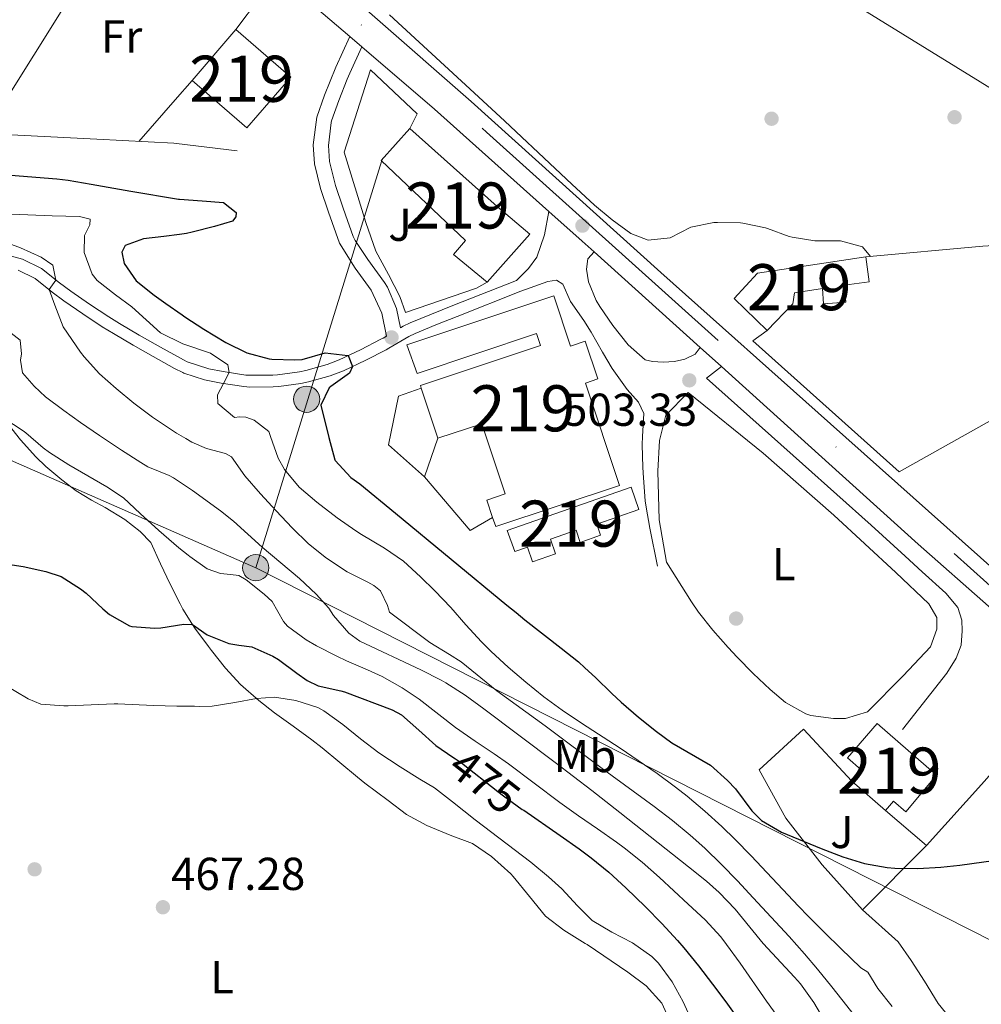
# Model space of a CAD drawing. Units: metres. Extents: x 627787 to 634693, y 4734243 to 4738999.
# Drawn here: x 630989 to 631198, y 4736339 to 4736553 of the extents above; entities that cross this region are included whole.
import ezdxf
from ezdxf.enums import TextEntityAlignment as Align

# ---------------------------------------------------------------- set-up
doc = ezdxf.new("R2010")
doc.units = ezdxf.units.M
doc.header["$MEASUREMENT"] = 0
for name, pattern in [('DGN Style 2', [86.12380000000002, 51.67428000000001, -34.44952000000001]), ('DGN Style 3', [120.57332000000002, 86.12380000000002, -34.44952000000001]), ('DGN Style 4', [137.88420380000002, 68.89904000000001, -34.44952000000001, 0.08612380000000001, -34.44952000000001]), ('DGN Style 5', [60.28666000000001, 25.83714000000001, -34.44952000000001])]:
    doc.linetypes.add(name, pattern=pattern)
for name, color, linetype, lineweight in [('Nivel 15', 7, 'Continuous', 0), ('Nivel 16', 7, 'Continuous', 0), ('Nivel 17', 7, 'Continuous', 0), ('Nivel 20', 7, 'Continuous', 0), ('Nivel 21', 7, 'Continuous', 0), ('Nivel 22', 7, 'Continuous', 0), ('Nivel 23', 7, 'Continuous', 0), ('Nivel 26', 7, 'Continuous', 0), ('Nivel 32', 7, 'Continuous', 0), ('Nivel 33', 7, 'Continuous', 0), ('Nivel 34', 7, 'Continuous', 0), ('Nivel 36', 7, 'Continuous', 0), ('Nivel 37', 7, 'Continuous', 0), ('Nivel 4', 7, 'Continuous', 0), ('Nivel 41', 7, 'Continuous', 0), ('Nivel 48', 7, 'Continuous', 0), ('Nivel 5', 7, 'Continuous', 0), ('Nivel 52', 7, 'Continuous', 0), ('Nivel 54', 7, 'Continuous', 0), ('Nivel 7', 7, 'Continuous', 0)]:
    doc.layers.add(name, color=color, linetype=linetype, lineweight=lineweight)
doc.styles.add('Style-Arial', font='txt')
doc.styles.add('Style-Arial Narrow', font='txt')
doc.styles.add('Style-Helvetica-Narrow-Oblique', font='txt')

# ---------------------------------------------------------------- blocks, each defined once
blk = doc.blocks.new('5PATER')
at = {"layer": 'Nivel 7', "linetype": 'Continuous', "lineweight": 0}
h = blk.add_hatch(color=51, dxfattribs=at)
edge = h.paths.add_edge_path()
edge.add_ellipse((-0.002983227372169495, 0.002066019922494888), major_axis=(-1.095731442372465, -1.110710699892244), ratio=0.9994222409660318, start_angle=0, end_angle=360)
blk = doc.blocks.new('5PERFI')
at = {"layer": 'Nivel 17', "linetype": 'Continuous', "lineweight": 0}
h = blk.add_hatch(color=7, dxfattribs=at)
edge = h.paths.add_edge_path()
edge.add_arc((0.004207264631986618, 0.003171002492308617), 1.559999999766158, 315.0000000018422, 675.0000000018422)
blk = doc.blocks.new('5PELE_1')
at = {"layer": 'Nivel 32', "linetype": 'Continuous', "lineweight": 0}
h = blk.add_hatch(color=9, dxfattribs=at)
edge = h.paths.add_edge_path()
edge.add_arc((-0.001596465706825256, 0.003365669399499893), 2.85, 0, 360)
at = {"layer": 'Nivel 32', "color": 252, "linetype": 'Continuous', "lineweight": 0}
blk.add_circle((-0.001596465706825256, 0.003365669399499893), 2.85, dxfattribs=at)

msp = doc.modelspace()

# ---------------------------------------------------------------- linework, layer by layer
at = {"layer": 'Nivel 15', "color": 51, "linetype": 'Continuous', "lineweight": 13, "elevation": 509.61, "flags": 128}
msp.add_lwpolyline([(631035.8399999999, 4736550.92), (631047.75, 4736540.619999999), (631038.2300000004, 4736529.609999999), (631026.3200000003, 4736539.91), (631035.8399999999, 4736550.92)], dxfattribs=at)
at = {"layer": 'Nivel 15', "color": 51, "linetype": 'Continuous', "lineweight": 13, "extrusion": (0.008812003680922033, -0.0264360110427661, 0.9996116675545931), "elevation": -119146.6870768536, "flags": 128}
msp.add_lwpolyline([(2096495.625133373, 4292184.322495388), (2096495.625133369, 4292195.806022719)], dxfattribs=at)
at = {"layer": 'Nivel 15', "color": 51, "linetype": 'Continuous', "lineweight": 13, "extrusion": (0.01315183337247323, -0.01158011702164195, 0.9998464532960587), "elevation": -46042.61606833349, "flags": 128}
msp.add_lwpolyline([(631115.5714284293, 4736165.779573197), (631108.2898221947, 4736172.190003028)], dxfattribs=at)
at = {"layer": 'Nivel 15', "color": 51, "linetype": 'Continuous', "lineweight": 13}
for points in [[(631090.3900000006, 4736496.09, 513.36), (631083.0500000007, 4736502.08, 513.36), (631085.6900000013, 4736505.15, 512.04), (631067.3599999994, 4736522.540000001, 506.26), (631073.5599999987, 4736529.449999999, 506.1)], [(631073.5599999987, 4736529.449999999, 506.1), (631092.5300000012, 4736512.529999999, 512.7), (631099.6600000001, 4736506.540000001, 513.44), (631090.3900000006, 4736496.09, 513.36)], [(631151.1799999997, 4736485.630000001, 509.58), (631144.0100000016, 4736492.57, 509.58), (631149.0199999996, 4736498.02, 509.49), (631172.5399999991, 4736501.619999999, 505.45), (631173.2800000012, 4736496.16, 505.78), (631167.879999999, 4736495.42, 505.86), (631168.2399999984, 4736491.76, 505.7), (631163.370000001, 4736491.380000001, 505.7), (631163.1700000018, 4736494.76, 505.86), (631157.0799999982, 4736493.810000001, 505.12), (631156.7199999988, 4736491.390000001, 508.5), (631151.1799999997, 4736485.630000001, 509.58)], [(631076.0599999987, 4736473.1, 505.92), (631075.870000001, 4736473.68, 505.93), (631101.9200000018, 4736482.359999999, 505.93), (631101.0599999987, 4736484.93, 506.68), (631075.1400000006, 4736476.279999999, 506.68), (631072.9299999997, 4736482.51, 507.25), (631104.8099999987, 4736493.140000001, 507.25), (631108.4400000013, 4736482.220000001, 505.69), (631111.6600000001, 4736483.290000001, 505.69), (631114.379999999, 4736475.1, 506.59), (631111.6999999993, 4736474.210000001, 506.59), (631119.1099999994, 4736451.98, 505.6), (631092.2399999984, 4736443.029999999, 505.6), (631091.5599999987, 4736445.040000001, 506.09)], [(631091.5599999987, 4736445.040000001, 506.09), (631090.3099999987, 4736448.810000001, 507.01), (631094.2600000016, 4736450.119999999, 507.01), (631089.1799999997, 4736465.380000001, 505.6), (631079.6900000013, 4736462.210000001, 505.6)], [(631094.6999999993, 4736442.189999999, 505.11), (631121.6000000015, 4736451.59, 506.26), (631123.2800000012, 4736446.77, 505.6), (631114.1499999985, 4736443.58, 505.6), (631114.9899999984, 4736441.16, 505.36), (631110.5700000003, 4736439.619999999, 505.85), (631109.6499999985, 4736442.24, 505.85), (631104.0799999982, 4736440.300000001, 505.44), (631105.1799999997, 4736437.15, 505.44), (631100.2199999988, 4736435.41, 505.44), (631099.1099999994, 4736438.57, 505.69), (631096.3500000015, 4736437.6, 505.69), (631094.6999999993, 4736442.189999999, 505.11)], [(631169.5199999996, 4736387.800000001, 504.35), (631171.5700000003, 4736390.25, 504.35), (631168.6099999994, 4736392.84, 504.51), (631175.0300000012, 4736400.33, 504.1), (631187.870000001, 4736389.109999999, 503.77), (631181.2800000012, 4736381.15, 504.1), (631178.5799999982, 4736383.42, 504.18), (631176.8000000007, 4736381.390000001, 504.18)]]:
    msp.add_polyline3d(points, dxfattribs=at)
at = {"layer": 'Nivel 16', "color": 1, "linetype": 'Continuous', "lineweight": 13, "extrusion": (0.04190389377934844, -0.3974686097104943, 0.9166584794681911), "elevation": -1855698.801691856, "flags": 128}
msp.add_lwpolyline([(1124296.427133676, 4257366.102219332), (1124321.967017736, 4257365.676869912), (1124364.768138394, 4257363.650205035)], dxfattribs=at)
at = {"layer": 'Nivel 16', "color": 1, "linetype": 'Continuous', "lineweight": 13}
msp.add_polyline3d([(631241.0700000003, 4736488.869999999, 504.82), (631215.5799999982, 4736474.960000001, 505.12), (631179.7800000012, 4736454.960000001, 505.37), (631148.0199999996, 4736483.359999999, 505.2), (631151.1799999997, 4736485.630000001, 505.2)], dxfattribs=at)
at = {"layer": 'Nivel 20', "color": 7, "linetype": 'DGN Style 2', "lineweight": 0, "elevation": 504.28, "flags": 128}
msp.add_lwpolyline([(631079.6900000013, 4736462.210000001), (631076.7699999996, 4736453.810000001)], dxfattribs=at)
at = {"layer": 'Nivel 20', "color": 7, "linetype": 'DGN Style 2', "lineweight": 0, "extrusion": (-0.1031586117979116, -0.08127916857733951, 0.9913384878876156), "elevation": -449576.6047960694, "flags": 128}
msp.add_lwpolyline([(-3329818.030180769, 3397408.010671988), (-3329818.777439723, 3397402.376082025), (-3329834.072162423, 3397401.766937163)], dxfattribs=at)
at = {"layer": 'Nivel 20', "color": 7, "linetype": 'DGN Style 2', "lineweight": 0}
for points in [[(631036.0799999982, 4736524.630000001, 504.58), (631022.9400000013, 4736526.18, 504.66), (631022.379999999, 4736526.25, 504.66), (631005.6000000015, 4736527.130000001, 504.66), (630981.2800000012, 4736528.41, 504.91), (631016.2899999991, 4736584.24, 504.74), (631021.2199999988, 4736579.98, 504.85), (631043.2800000012, 4736560.890000001, 505.32), (631035.8399999999, 4736550.92, 505.49)], [(631090.3900000006, 4736496.09, 504.12), (631088.0399999991, 4736494.810000001, 503.95), (631072.629999999, 4736489.49, 503.54), (631071.4299999997, 4736492.99, 503.79), (631068.9200000018, 4736497.790000001, 503.95), (631066.2199999988, 4736502.859999999, 503.95), (631064.0599999987, 4736509.02, 503.87), (631059.3599999994, 4736524.32, 504.12), (631065.0700000003, 4736542.220000001, 504.36), (631075.1499999985, 4736532.640000001, 504.53), (631073.5599999987, 4736529.449999999, 504.45)], [(631076.7699999996, 4736453.810000001, 503.79), (631068.9800000004, 4736460.76, 503.46), (631071.120000001, 4736471.34, 503.21), (631076.0599999987, 4736473.1, 503.29)], [(631176.8000000007, 4736381.390000001, 502.53), (631185.6999999993, 4736373.83, 501.13), (631171.870000001, 4736359.880000001, 501.21), (631163.0700000003, 4736369.59, 501.21), (631155.2199999988, 4736379.720000001, 501.71), (631149.3900000006, 4736390.220000001, 502.45), (631159.0500000007, 4736399.08, 502.45), (631169.5199999996, 4736387.800000001, 501.95)]]:
    msp.add_polyline3d(points, dxfattribs=at)
at = {"layer": 'Nivel 21', "color": 7, "linetype": 'Continuous', "lineweight": 0, "extrusion": (-0.0228954042239581, -0.01783875053032318, 0.9995787009760355), "elevation": -98439.8410177012, "flags": 128}
msp.add_lwpolyline([(-3348373.356267512, 3407526.736455433), (-3348373.356267512, 3407530.870896146)], dxfattribs=at)
at = {"layer": 'Nivel 21', "color": 7, "linetype": 'Continuous', "lineweight": 13}
for points in [[(630983.75, 4736615.189999999, 503.78), (631008.2699999996, 4736594.24, 505.35), (631021.1099999994, 4736583.210000001, 505.2), (631037.9200000018, 4736568.779999999, 505.02), (631060.5199999996, 4736549.41, 504.7), (631063.129999999, 4736547.17, 504.66), (631078.9100000001, 4736533.66, 504.44), (631103.7800000012, 4736511.42, 503.86), (631110.9800000004, 4736504.99, 503.7), (631113.5599999987, 4736502.66, 503.68), (631136.629999999, 4736481.9, 503.49), (631141.2300000004, 4736477.77, 503.45), (631151.1000000015, 4736468.880000001, 503.37), (631183.9499999993, 4736439.199999999, 503.04), (631214.4699999988, 4736412.290000001, 502.38), (631243.0100000016, 4736386.83, 501.17)], [(630994.0300000012, 4736615.390000001, 503.74), (631011.3599999994, 4736601.550000001, 504.98), (631020.7899999991, 4736593.290000001, 504.91), (631045.6799999997, 4736571.470000001, 504.73), (631086.9100000001, 4736535.290000001, 504.24), (631128.0799999982, 4736498.220000001, 503.74), (631164.9299999997, 4736465.34, 503.25), (631200.8000000007, 4736433.380000001, 502.67), (631235.4200000018, 4736402.23, 501.68), (631242.8500000015, 4736395.6, 501.45)]]:
    msp.add_polyline3d(points, dxfattribs=at)
at = {"layer": 'Nivel 21', "color": 7, "linetype": 'Continuous', "lineweight": 0}
for points in [[(630999.9600000009, 4736494.119999999, 490.65), (631004.0700000003, 4736491.300000001, 491.12), (631008.2199999988, 4736488.550000001, 491.58), (631010.5599999987, 4736487.109999999, 491.89), (631014.8399999999, 4736484.609999999, 492.56), (631019.4499999993, 4736481.99, 493.29), (631023.7699999996, 4736479.58, 493.92), (631024.4400000013, 4736479.23, 494.01), (631025.25, 4736478.82, 494.12), (631029.9800000004, 4736477.27, 494.63), (631033.0300000012, 4736476.68, 494.94), (631037.9499999993, 4736475.949999999, 495.53), (631038.9299999997, 4736475.880000001, 495.69), (631043.8099999987, 4736475.91, 496.75), (631044.8500000015, 4736475.99, 497.01), (631049.6499999985, 4736476.640000001, 498.22), (631050.9899999984, 4736476.93, 498.57), (631055.6600000001, 4736478.25, 499.84), (631058.2199999988, 4736479.23, 500.55), (631062.8999999985, 4736481.42, 501.71), (631067.3099999987, 4736483.710000001, 502.33), (631067.8099999987, 4736483.970000001, 502.37), (631068.5199999996, 4736484.4, 502.4), (631067.5, 4736489.380000001, 502.81), (631065.2100000009, 4736494.33, 502.81), (631061.6999999993, 4736499.15, 502.73), (631058.3200000003, 4736504.540000001, 502.4), (631055.8999999985, 4736511.290000001, 502.31), (631054.1999999993, 4736516.439999999, 502.4), (631052.870000001, 4736521.800000001, 502.97), (631052.5700000003, 4736525.880000001, 503.3), (631053.370000001, 4736531.93, 503.3), (631055.0899999999, 4736536.710000001, 503.47), (631057.5199999996, 4736542.790000001, 504.05), (631060.5199999996, 4736549.41, 504.7)], [(631071.5199999996, 4736486.18, 502.48), (631072.120000001, 4736486.540000001, 502.54), (631073.6799999997, 4736487.300000001, 502.62), (631078.2699999996, 4736489.18, 503.07), (631082.9200000018, 4736491.02, 503.43), (631096.7100000009, 4736496.5, 503.36), (631099.3399999999, 4736499.040000001, 503.36), (631101.1799999997, 4736501.540000001, 503.36), (631102.8000000007, 4736506.369999999, 503.36), (631103.7800000012, 4736511.42, 503.86)], [(630984.9499999993, 4736502.359999999, 488.26), (630989.4699999988, 4736501.119999999, 488.76), (630993.6099999994, 4736499.040000001, 489.66), (630997.5199999996, 4736495.970000001, 490.3), (630999.9600000009, 4736494.119999999, 490.65)], [(631129.2800000012, 4736435.32, 502.78), (631127.6999999993, 4736444.48, 503.03), (631127.4200000018, 4736455.1, 503.03), (631127.75, 4736461.75, 503.11), (631129.1700000018, 4736467.220000001, 503.19), (631134.0100000016, 4736472.15, 503.19), (631150.3000000007, 4736458.970000001, 502.78), (631165.5899999999, 4736445.49, 502.78), (631179.0500000007, 4736433.1, 502.7), (631186.2600000016, 4736426.27, 502.53), (631187.9600000009, 4736423.33, 502.45), (631187.9600000009, 4736420.74, 502.45), (631186.629999999, 4736416.91, 502.45), (631180.6999999993, 4736410.630000001, 502.53), (631172.9600000009, 4736402.85, 502.12)]]:
    msp.add_polyline3d(points, dxfattribs=at)
at = {"layer": 'Nivel 21', "color": 7, "linetype": 'DGN Style 3', "lineweight": 0}
for points in [[(631071.5199999996, 4736486.18, 502.48), (631070.6600000001, 4736490.41, 502.81), (631068.6999999993, 4736495.01, 502.83), (631068.0700000003, 4736496.01, 502.81), (631064.4400000013, 4736501, 502.73), (631061.6900000013, 4736505.17, 502.43), (631061.3000000007, 4736505.99, 502.4), (631059.5799999982, 4736510.689999999, 502.32), (631059.0199999996, 4736512.359999999, 502.31), (631057.4499999993, 4736517.109999999, 502.38), (631056.1400000006, 4736522.32, 502.97), (631055.8900000006, 4736525.779999999, 503.3), (631056.4699999988, 4736530.74, 503.3), (631056.5899999999, 4736531.15, 503.3), (631058.1799999997, 4736535.540000001, 503.47), (631059.9899999984, 4736540.17, 503.92), (631060.5599999987, 4736541.5, 504.05), (631063.129999999, 4736547.17, 504.7)], [(631136.629999999, 4736481.9, 503.48), (631135.5, 4736480.439999999, 503.07), (631133.2600000016, 4736479.369999999, 503.07), (631131.0300000012, 4736478.890000001, 503.07), (631128.6000000015, 4736478.720000001, 503.07), (631126.2300000004, 4736478.869999999, 503.07), (631124.6999999993, 4736479.210000001, 503.07), (631120.9600000009, 4736482.52, 503.07), (631117.620000001, 4736486.689999999, 503.12), (631114.8200000003, 4736490.800000001, 503.21), (631114.0500000007, 4736492.130000001, 503.24), (631112.379999999, 4736496.17, 503.32), (631111.8999999985, 4736498.93, 503.4), (631112.2100000009, 4736501.140000001, 503.48), (631113.5599999987, 4736502.66, 503.68)], [(631127.3099999987, 4736434.460000001, 502.86), (631125.6700000018, 4736442.720000001, 503.11), (631124.8500000015, 4736447.279999999, 503.11), (631124.6600000001, 4736448.640000001, 503.11), (631124.2800000012, 4736453.630000001, 503.11), (631124.1700000018, 4736455.869999999, 503.11), (631124.0399999991, 4736460.869999999, 503.11), (631124.1000000015, 4736462.630000001, 503.11), (631124.370000001, 4736467.619999999, 503.11), (631123.1999999993, 4736470.07, 503.11), (631120.7699999996, 4736472.810000001, 503.03), (631120.379999999, 4736473.310000001, 503.04), (631117.4699999988, 4736477.359999999, 503.36), (631115.4100000001, 4736480.9, 503.4), (631112.9600000009, 4736485.26, 503.44), (631111.3200000003, 4736487.76, 503.47), (631108.4899999984, 4736491.880000001, 503.52), (631106.7600000016, 4736495.66, 503.44), (631105.3999999985, 4736496.540000001, 503.44), (631103.5500000007, 4736496.25, 503.44), (631097.6499999985, 4736494.140000001, 503.36), (631083.8599999994, 4736488.66, 503.43), (631079.2199999988, 4736486.82, 503.07), (631074.7199999988, 4736484.98, 502.62), (631073.3299999982, 4736484.300000001, 502.54), (631069.0500000007, 4736481.76, 502.37), (631068.4299999997, 4736481.43, 502.33), (631064.0199999996, 4736479.140000001, 501.71), (631059.2100000009, 4736476.890000001, 500.55), (631056.2800000012, 4736475.779999999, 499.79), (631051.6000000015, 4736474.470000001, 498.57), (631049.9299999997, 4736474.109999999, 498.18), (631045.120000001, 4736473.460000001, 497.01), (631043.9100000001, 4736473.369999999, 496.75), (631038.8399999999, 4736473.34, 495.69), (631037.5199999996, 4736473.449999999, 495.51), (631032.6000000015, 4736474.17, 494.94), (631029.3399999999, 4736474.810000001, 494.63), (631028.9899999984, 4736474.890000001, 494.6), (631024.5399999991, 4736476.380000001, 494.14), (631024.2699999996, 4736476.470000001, 494.12), (631022.5300000012, 4736477.359999999, 493.92), (631017.870000001, 4736479.960000001, 493.24), (631013.5300000012, 4736482.439999999, 492.55), (631009.25, 4736484.93, 491.89), (631006.8000000007, 4736486.439999999, 491.58), (631002.5799999982, 4736489.24, 491.11), (630998.4800000004, 4736492.060000001, 490.65), (630995.9600000009, 4736493.960000001, 490.3), (630992.2399999984, 4736496.880000001, 489.66), (630988.5599999987, 4736498.73, 488.76)], [(631137.9699999988, 4736475.23, 503.33), (631158.8200000003, 4736456.689999999, 502.92), (631166.2699999996, 4736450.029999999, 502.74), (631173.6900000013, 4736443.33, 502.53), (631181.1000000015, 4736436.619999999, 502.35), (631184.8000000007, 4736433.25, 502.29), (631189.8999999985, 4736428.619999999, 502.26), (631192.5399999991, 4736425.449999999, 502.26), (631193.379999999, 4736422.75, 502.26), (631193.5, 4736420.42, 502.26), (631193.2300000004, 4736417.310000001, 502.51), (631192.1799999997, 4736414.48, 502.51), (631190.1700000018, 4736411.24, 502.51), (631180.5500000007, 4736399, 502.26)]]:
    msp.add_polyline3d(points, dxfattribs=at)
at = {"layer": 'Nivel 22', "color": 30, "linetype": 'DGN Style 5', "lineweight": 30, "elevation": 475, "flags": 128}
msp.add_lwpolyline([(631082.9400000013, 4736393.01), (631083.5, 4736392.630000001), (631084.7699999996, 4736391.73), (631092.6600000001, 4736385.57), (631093.9400000013, 4736384.59), (631097.9800000004, 4736381.66), (631098.2899999991, 4736381.449999999)], dxfattribs=at)
at = {"layer": 'Nivel 23', "color": 7, "linetype": 'DGN Style 4', "lineweight": 0, "extrusion": (-0.3674403403138988, -0.4254573576380052, 0.827026984530549), "elevation": -2246661.974793336, "flags": 128}
msp.add_lwpolyline([(-2618059.605708612, 3306076.603292532), (-2618265.119275711, 3306081.815311186), (-2618398.397527529, 3306080.979253586)], dxfattribs=at)
at = {"layer": 'Nivel 33', "color": 7, "linetype": 'Continuous', "lineweight": 0, "extrusion": (-0.01914310235743174, 0.008399321766065664, 0.9997814726358971), "elevation": 28184.82275683692, "flags": 128}
msp.add_lwpolyline([(-4590847.902466014, -1324892.87164305), (-4590847.90246601, -1325187.542053677)], dxfattribs=at)
at = {"layer": 'Nivel 33', "color": 7, "linetype": 'Continuous', "lineweight": 0, "extrusion": (-0.9554272528154026, 0.2952185399596814, 0.002185918957022311), "elevation": 795371.2691556693, "flags": 128}
msp.add_lwpolyline([(-4711624.235298332, -1256.460136956961), (-4711662.459912527, -1239.530096508999), (-4711716.762913525, -1235.360086546334)], dxfattribs=at)
at = {"layer": 'Nivel 33', "color": 7, "linetype": 'Continuous', "lineweight": 0, "extrusion": (-0.07434822066092417, 0.03769718512672293, 0.996519575481624), "elevation": 132114.003789089, "flags": 128}
msp.add_lwpolyline([(-4509813.446230404, -1573367.964646447), (-4509813.446230404, -1573578.259681812)], dxfattribs=at)
at = {"layer": 'Nivel 34', "color": 7, "linetype": 'Continuous', "lineweight": 13, "extrusion": (0.007610624052138912, -0.004693120298042809, 0.9999600257127307), "elevation": -16921.73021269668, "flags": 128}
msp.add_lwpolyline([(631218.4985440448, 4736485.696015917), (631049.9999528751, 4736589.597160155)], dxfattribs=at)
at = {"layer": 'Nivel 36', "color": 92, "linetype": 'Continuous', "lineweight": 0, "extrusion": (-0.7359149860623867, 0.6455394614582346, 0.2042252114431757), "elevation": 2593344.667540646, "flags": 128}
msp.add_lwpolyline([(-3976859.660576798, -540514.0749219077), (-3976854.053904578, -540513.9625536263), (-3976842.082338538, -540513.7378170629)], dxfattribs=at)
at = {"layer": 'Nivel 36', "color": 92, "linetype": 'Continuous', "lineweight": 0}
for points in [[(631173.5599999987, 4736501.710000001, 503.63), (631171.8500000015, 4736503.800000001, 503.14), (631167.0300000012, 4736505.040000001, 503.55), (631161.9100000001, 4736505.060000001, 503.71), (631161.4699999988, 4736505.09, 503.72), (631156.5399999991, 4736505.890000001, 503.72), (631155.9400000013, 4736506.040000001, 503.72), (631151.2399999984, 4736507.720000001, 503.72), (631150.75, 4736507.869999999, 503.72), (631145.8599999994, 4736508.91, 503.79), (631145.379999999, 4736508.970000001, 503.8), (631140.3900000006, 4736509.08, 504.11), (631139.5700000003, 4736509.02, 504.13), (631134.5899999999, 4736508.060000001, 504.05), (631130.0599999987, 4736505.710000001, 504.05), (631125.3000000007, 4736505.210000001, 504.05), (631121.5700000003, 4736506.65, 504.05), (631117.4899999984, 4736509.640000001, 504.05), (631113.6700000018, 4736512.800000001, 504.05), (631108.75, 4736517.359999999, 504.06), (631105.1099999994, 4736520.790000001, 504.09), (631094.1900000013, 4736531.07, 504.27), (631087.5799999982, 4736537.210000001, 504.38), (631069.1600000001, 4736554.119999999, 504.61)], [(630987.1799999997, 4736464.27, 479.49), (630989.0599999987, 4736461.859999999, 478.93), (630992.379999999, 4736458.17, 478.34), (630994.5599999987, 4736456.109999999, 478.11), (630998.0399999991, 4736453.199999999, 477.94), (631001.120000001, 4736450.82, 477.94), (631004.5100000016, 4736448.800000001, 477.94), (631007.4400000013, 4736447.220000001, 478.11), (631011.7300000004, 4736444.609999999, 478.77), (631015.0599999987, 4736441.960000001, 478.77), (631017.3399999999, 4736439.6, 478.77), (631019.4800000004, 4736434.960000001, 478.6), (631021.5799999982, 4736430.58, 477.5), (631023.7199999988, 4736426.26, 476.02), (631024.3200000003, 4736425.1, 475.72), (631026.2800000012, 4736421.970000001, 475.07), (631026.8999999985, 4736420.98, 474.87), (631029.8999999985, 4736417.01, 473.98), (631030.5500000007, 4736416.17, 473.74), (631033.5700000003, 4736412.34, 472.49), (631036.8200000003, 4736408.790000001, 471.22), (631040.7899999991, 4736405.279999999, 469.84), (631044.1900000013, 4736402.619999999, 468.87), (631048.2199999988, 4736399.689999999, 468.21), (631052.2699999996, 4736396.779999999, 467.89), (631054.5700000003, 4736395.040000001, 467.71), (631058.3999999985, 4736391.859999999, 467.31), (631062.2100000009, 4736388.619999999, 467), (631063.7800000012, 4736387.369999999, 466.97), (631068.8900000006, 4736383.59, 466.97), (631072.8299999982, 4736380.51, 466.97), (631077.2600000016, 4736378.15, 466.97), (631082.3200000003, 4736376.060000001, 466.97), (631087.1999999993, 4736374.279999999, 466.97), (631091.2899999991, 4736371.41, 467.13), (631095.4699999988, 4736367.689999999, 467.13), (631096, 4736367.1, 467.13), (631099.5700000003, 4736362.76, 467.13), (631103.0300000012, 4736358.470000001, 467.22), (631106.9800000004, 4736355.4, 467.21), (631111.620000001, 4736352.57, 467.46), (631112.0599999987, 4736352.290000001, 467.46), (631120.870000001, 4736346.32, 467.46), (631124.9100000001, 4736343.359999999, 467.46), (631128.25, 4736339.59, 467.3), (631130.3900000006, 4736334.949999999, 467.22)], [(631172.9600000009, 4736402.85, 502.12), (631168.129999999, 4736401.4, 502.53), (631165.5399999991, 4736401.4, 502.62), (631160.5899999999, 4736402.040000001, 502.76), (631159.5399999991, 4736402.4, 502.78), (631155.1600000001, 4736404.890000001, 502.71), (631151.8099999987, 4736407.710000001, 502.62), (631148.1400000006, 4736411.140000001, 502.58), (631144.629999999, 4736414.67, 502.55), (631142.6799999997, 4736416.800000001, 502.53), (631139.379999999, 4736420.58, 502.45), (631136.25, 4736424.48, 502.4), (631134.7300000004, 4736426.720000001, 502.45), (631129.2800000012, 4736435.32, 502.78)], [(631185.6999999993, 4736373.83, 501.54), (631198.3000000007, 4736387.76, 501.71), (631201.5599999987, 4736391.550000001, 501.72), (631204.7600000016, 4736395.4, 501.71), (631207.8000000007, 4736398.84, 501.71), (631209.7800000012, 4736400.76, 501.79), (631211.5599999987, 4736402.359999999, 501.71), (631213.4800000004, 4736403.49, 501.71), (631216.9200000018, 4736403.800000001, 501.71), (631221.3000000007, 4736401.390000001, 501.55), (631225.1799999997, 4736398, 501.27), (631228.8999999985, 4736394.68, 500.99), (631234.1900000013, 4736389.83, 500.65), (631237.879999999, 4736386.449999999, 500.46), (631241.0599999987, 4736383.51, 500.38), (631243.1099999994, 4736381.6, 500.37)], [(631191.4299999997, 4736335.619999999, 499.32), (631188.3000000007, 4736339.51, 499.56), (631185.2899999991, 4736344.380000001, 499.82), (631182.4400000013, 4736348.84, 499.81), (631179.5599999987, 4736352.92, 499.89), (631171.870000001, 4736359.880000001, 500.8)]]:
    msp.add_polyline3d(points, dxfattribs=at)
at = {"layer": 'Nivel 4', "color": 30, "linetype": 'Continuous', "lineweight": 30, "flags": 128}
for points, elevation in [([(630986.9899999984, 4736519.300000001), (630996.9699999988, 4736518.550000001), (630999.4400000013, 4736518.23), (631004.370000001, 4736517.41), (631013.0199999996, 4736515.880000001), (631023.3299999982, 4736514.140000001), (631023.5500000007, 4736514.1), (631028.5300000012, 4736513.77), (631033.1499999985, 4736513.4), (631035.8599999994, 4736511.24), (631035.8399999999, 4736510.290000001), (631035.0799999982, 4736509.35), (631031.1600000001, 4736508.16), (631026.3000000007, 4736506.949999999), (631025.1099999994, 4736506.68), (631023.5700000003, 4736506.460000001), (631020.1600000001, 4736505.98), (631015.7899999991, 4736505.48), (631011.75, 4736504.07), (631011.0899999999, 4736502.6), (631011.5799999982, 4736500.16), (631014.1499999985, 4736496.42), (631018.0500000007, 4736493.279999999), (631020.6099999994, 4736491.449999999), (631024.129999999, 4736489.01), (631024.7199999988, 4736488.609999999), (631028.870000001, 4736485.880000001), (631033.6600000001, 4736482.970000001), (631038.2199999988, 4736480.779999999), (631043.0500000007, 4736479.49), (631043.629999999, 4736479.41), (631048.629999999, 4736479.27), (631050.1799999997, 4736479.300000001), (631055.1700000018, 4736480.74), (631060.1400000006, 4736480.18), (631060.1799999997, 4736480.15), (631061.1499999985, 4736477.800000001), (631060.4899999984, 4736476.33), (631056.3999999985, 4736473.470000001), (631056.1000000015, 4736473.140000001), (631054.2399999984, 4736469.369999999), (631056.0100000016, 4736462.359999999), (631057.3299999982, 4736457.540000001), (631057.3999999985, 4736457.369999999), (631060.7899999991, 4736453.73), (631062.6999999993, 4736452.32), (631070.4400000013, 4736445.99), (631094.6499999985, 4736425.970000001), (631096.6400000006, 4736424.369999999)], 500), ([(630987.25, 4736434.710000001), (630989.6700000018, 4736434.35), (630994.5599999987, 4736433.32), (630997.870000001, 4736432.189999999), (631002.120000001, 4736429.550000001), (631003.3000000007, 4736428.609999999), (631006.9600000009, 4736425.220000001), (631008.3900000006, 4736423.98), (631012.7399999984, 4736421.49), (631013.2100000009, 4736421.359999999), (631018.1999999993, 4736421), (631019.5399999991, 4736421.029999999), (631024.5100000016, 4736421.869999999), (631026.2800000012, 4736421.82), (631026.370000001, 4736421.82), (631029.6099999994, 4736419.540000001), (631034.2600000016, 4736417.699999999), (631036.4299999997, 4736417.310000001), (631039.2800000012, 4736416.939999999), (631043.8500000015, 4736414.939999999), (631045.0399999991, 4736414.199999999), (631049.0599999987, 4736411.220000001), (631051.2899999991, 4736409.65), (631053.6999999993, 4736408.439999999), (631058.6000000015, 4736407.42), (631059.379999999, 4736407.18), (631069.7699999996, 4736403.300000001), (631071.7600000016, 4736402.210000001), (631075.5, 4736398.880000001), (631079.1999999993, 4736395.52), (631082.9400000013, 4736393.01)], 475), ([(631096.6400000006, 4736424.369999999), (631098.5399999991, 4736422.83), (631106.4200000018, 4736416.67), (631110.1700000018, 4736413.65), (631111.6000000015, 4736412.35)], 500), ([(631111.6000000015, 4736412.35), (631113.8599999994, 4736410.290000001), (631117.4299999997, 4736406.779999999), (631119.4200000018, 4736404.93), (631123.2199999988, 4736401.68), (631127.1400000006, 4736398.57), (631130.4499999993, 4736396.07), (631138.8200000003, 4736391.27), (631142.5199999996, 4736387.939999999), (631144.2800000012, 4736386.1), (631147.8500000015, 4736381.310000001), (631149.8999999985, 4736379.23), (631154.2699999996, 4736376.74), (631162.8399999999, 4736373.17), (631167.5399999991, 4736371.369999999), (631172.3099999987, 4736369.93), (631177.1999999993, 4736369.040000001), (631178.8599999994, 4736368.880000001), (631183.870000001, 4736368.790000001), (631188.8599999994, 4736369.08), (631192.9600000009, 4736369.52), (631202.879999999, 4736370.939999999)], 500), ([(631098.2899999991, 4736381.449999999), (631106.2199999988, 4736376), (631110.3099999987, 4736373.109999999), (631112.9200000018, 4736371.15), (631116.7899999991, 4736367.99), (631120.5, 4736364.630000001), (631124.7699999996, 4736360.48), (631128.2800000012, 4736356.91), (631131.6499999985, 4736353.220000001), (631133.0599999987, 4736351.57), (631136.2199999988, 4736347.689999999), (631139.2899999991, 4736343.74), (631142.1499999985, 4736339.890000001), (631145.0799999982, 4736335.84)], 475)]:
    msp.add_lwpolyline(points, dxfattribs=dict(at, elevation=elevation))
at = {"layer": 'Nivel 5', "color": 30, "linetype": 'Continuous', "lineweight": 0, "flags": 128}
for points, elevation in [([(630983.5, 4736511.02), (630995.9299999997, 4736510.48), (631001.8399999999, 4736510.369999999), (631004.1600000001, 4736509.800000001), (631004.129999999, 4736508.540000001), (631002.9299999997, 4736506.23), (631002.8599999994, 4736502.540000001), (631004.6000000015, 4736497.82), (631005.7100000009, 4736496.470000001), (631009.6900000013, 4736493.35), (631013.2100000009, 4736490.73), (631019.4499999993, 4736485.130000001), (631024.3299999982, 4736482.699999999), (631024.5100000016, 4736482.619999999), (631030.3099999987, 4736480.710000001), (631034.0599999987, 4736478.15), (631034.3299999982, 4736476.48), (631033.1499999985, 4736474.09), (631031.8399999999, 4736471.68), (631031.9100000001, 4736469.779999999), (631035.5500000007, 4736466.76), (631036.6099999994, 4736466.84), (631037.9800000004, 4736466.82), (631039.7699999996, 4736466.15), (631043, 4736463.67), (631043.3000000007, 4736462.6), (631045.0300000012, 4736457.93), (631046.3399999999, 4736455.470000001), (631049.5799999982, 4736451.619999999), (631053.3900000006, 4736448.380000001), (631057.7800000012, 4736444.98), (631061.8500000015, 4736442.1), (631063.0899999999, 4736441.34), (631068.1099999994, 4736438.390000001), (631072.1799999997, 4736435.51), (631075.9100000001, 4736432.15), (631079.0300000012, 4736429.109999999), (631082.4800000004, 4736425.49), (631085.7699999996, 4736421.720000001), (631089.129999999, 4736418.02), (631091.2600000016, 4736415.9), (631094.9499999993, 4736412.52), (631098.7399999984, 4736409.26), (631102.6400000006, 4736406.119999999), (631106.6600000001, 4736403.16), (631110.8099999987, 4736400.359999999), (631119.2199999988, 4736394.949999999), (631123.1600000001, 4736392.300000001), (631127.2399999984, 4736389.42), (631131.2699999996, 4736386.460000001), (631133.7899999991, 4736384.51), (631137.629999999, 4736381.300000001), (631141.3299999982, 4736377.93), (631144.1900000013, 4736375.130000001), (631147.6700000018, 4736371.550000001), (631157.9699999988, 4736360.640000001), (631160.0500000007, 4736358.48), (631163.5700000003, 4736354.92), (631167.1400000006, 4736351.42), (631171.4699999988, 4736347.290000001), (631173.0300000012, 4736346.310000001), (631175.1900000013, 4736342.779999999), (631178.2699999996, 4736338.85)], 495), ([(630986.5399999991, 4736504.52), (630989.0399999991, 4736503.52), (630993.5599999987, 4736501.52), (630996.0700000003, 4736499.82), (630996.7699999996, 4736496.560000001), (630995.3000000007, 4736494.48), (630996.5100000016, 4736491.08), (630998.3200000003, 4736486.42), (630999.25, 4736485.01), (631002.1000000015, 4736480.9), (631002.8599999994, 4736479.869999999), (631006.2100000009, 4736476.17), (631009.8099999987, 4736472.99), (631013.6900000013, 4736469.82), (631017.6900000013, 4736466.83), (631018.7699999996, 4736466.07), (631022.9600000009, 4736463.34), (631024.9899999984, 4736462.15), (631026.2899999991, 4736461.390000001), (631029.4400000013, 4736459.960000001), (631033.5399999991, 4736458.939999999), (631034.8999999985, 4736458.17), (631037.7399999984, 4736454.060000001), (631041.1900000013, 4736450.15), (631044.5599999987, 4736446.439999999), (631048.0500000007, 4736442.75), (631051.5599999987, 4736439.279999999), (631055.4699999988, 4736436.16), (631060.0100000016, 4736433.220000001), (631064.4699999988, 4736430.960000001), (631065.7699999996, 4736430.26), (631067.2300000004, 4736429.07), (631068.75, 4736425.880000001), (631069.1499999985, 4736424.5), (631077.8999999985, 4736417.9), (631082.1600000001, 4736415.27), (631084.6999999993, 4736413.66), (631092.4800000004, 4736407.380000001), (631102.9299999997, 4736399.810000001), (631115.6499999985, 4736390.279999999), (631126.6000000015, 4736382.27), (631130.5700000003, 4736379.24), (631134.4299999997, 4736376.060000001), (631137.629999999, 4736373.199999999), (631141.2199999988, 4736369.710000001), (631144.6999999993, 4736366.130000001), (631148.120000001, 4736362.48), (631155.9299999997, 4736354.029999999), (631159.2600000016, 4736350.300000001), (631162.0899999999, 4736346.99), (631165.2199999988, 4736343.1), (631171.379999999, 4736335.210000001)], 490), ([(630987.0300000012, 4736485), (630989.0100000016, 4736483.48), (630989.2699999996, 4736480.52), (630989.0300000012, 4736479.15), (630989.5100000016, 4736476.4), (630992, 4736473.5), (630994.4899999984, 4736471.24), (630998.4699999988, 4736468.210000001), (631002.1000000015, 4736465.609999999), (631006.2300000004, 4736462.800000001), (631010.9699999988, 4736459.640000001), (631015.1999999993, 4736456.970000001), (631016.7199999988, 4736456.050000001), (631021.3399999999, 4736454.130000001), (631022.2699999996, 4736453.630000001), (631025.3299999982, 4736451.58), (631026.4200000018, 4736450.85), (631032.4600000009, 4736446.439999999), (631035.3000000007, 4736444.210000001), (631041.5399999991, 4736438.6), (631049.6600000001, 4736431.800000001), (631053.2699999996, 4736428.34), (631055.9899999984, 4736425.35), (631057.0199999996, 4736423.75), (631060.3099999987, 4736419.9), (631062.7199999988, 4736418.15), (631075.9400000013, 4736411.949999999), (631080.3999999985, 4736409.699999999), (631081.3599999994, 4736409.16), (631085.5799999982, 4736406.460000001), (631089.6099999994, 4736403.5), (631105.1400000006, 4736391.800000001), (631113.0799999982, 4736385.720000001), (631119.1799999997, 4736380.960000001), (631134.0700000003, 4736369.18), (631137.9600000009, 4736366.040000001), (631140.7600000016, 4736363.619999999), (631144.1999999993, 4736360), (631147.3500000015, 4736356.109999999), (631150.2800000012, 4736352.57), (631157.0700000003, 4736345.24), (631158.3599999994, 4736343.77), (631161.2800000012, 4736339.73), (631166.3599999994, 4736331.09)], 485), ([(630985.4299999997, 4736466.57), (630989.620000001, 4736463.85), (630990.2300000004, 4736463.42), (630994, 4736460.130000001), (630995.3299999982, 4736459.109999999), (630999.5599999987, 4736456.43), (631007.7699999996, 4736451.699999999), (631011.4200000018, 4736449.310000001), (631015.0399999991, 4736445.859999999), (631019.0599999987, 4736442.18), (631023.4299999997, 4736438.43), (631025.4600000009, 4736436.810000001), (631025.8099999987, 4736436.560000001), (631029.620000001, 4736433.880000001), (631032.4600000009, 4736432.880000001), (631034.6799999997, 4736432.630000001), (631036.4699999988, 4736432.390000001), (631038.0399999991, 4736431.51), (631041.9600000009, 4736428.390000001), (631043.6600000001, 4736426.76), (631046.1799999997, 4736422.42), (631047.0500000007, 4736421.42), (631051.0899999999, 4736418.460000001), (631053.3099999987, 4736417.189999999), (631057.7600000016, 4736414.9), (631059.8000000007, 4736413.91), (631064.379999999, 4736411.92), (631067.5599999987, 4736410.49), (631071.9299999997, 4736408.060000001), (631075.6000000015, 4736405.6), (631083.4699999988, 4736399.43)], 480), ([(630982.5899999999, 4736410.43), (630990.75, 4736405.640000001), (630993.4699999988, 4736404.529999999), (630998.4600000009, 4736404.1), (630999.379999999, 4736404.109999999), (631004.379999999, 4736404.359999999), (631009.370000001, 4736404.560000001), (631010.1600000001, 4736404.550000001), (631017.9699999988, 4736404.199999999), (631022.9699999988, 4736404.060000001), (631026.8599999994, 4736404.029999999)], 470), ([(631026.8599999994, 4736404.029999999), (631027.9699999988, 4736404.02), (631030.6499999985, 4736404.08), (631035.5799999982, 4736404.83), (631040.2800000012, 4736405.73), (631044.1900000013, 4736405.98), (631048.8200000003, 4736405.26), (631053.6000000015, 4736403.77), (631054.9100000001, 4736403.040000001), (631059.0100000016, 4736400.109999999), (631062.870000001, 4736396.949999999), (631066.8399999999, 4736393.939999999), (631071.5, 4736390.9), (631075.7199999988, 4736388.220000001), (631078.8999999985, 4736386.34), (631082.870000001, 4736383.300000001), (631087.7600000016, 4736379.42), (631099.8500000015, 4736370.23), (631103.6799999997, 4736367.02), (631106.6099999994, 4736364.4), (631110.0100000016, 4736360.74), (631113.1400000006, 4736357.529999999), (631117.4299999997, 4736354.99), (631121.8999999985, 4736352.699999999), (631126.0899999999, 4736349.710000001), (631127.5500000007, 4736348.290000001), (631130.5300000012, 4736344.23), (631132.9299999997, 4736339.859999999), (631135.129999999, 4736334.949999999)], 470), ([(631083.4699999988, 4736399.43), (631087.7399999984, 4736396.49), (631091.8900000006, 4736393.699999999), (631094.9899999984, 4736391.52), (631106.1499999985, 4736383.18), (631110.2199999988, 4736380.279999999), (631114.3299999982, 4736377.439999999), (631118.4200000018, 4736374.57), (631120.120000001, 4736373.32), (631124.0100000016, 4736370.18), (631127.7399999984, 4736366.85), (631134.0300000012, 4736361.1), (631137.6799999997, 4736357.66), (631141.0599999987, 4736353.98), (631142.3500000015, 4736352.32), (631145.2600000016, 4736348.25), (631150.9800000004, 4736340.050000001), (631165.8999999985, 4736319.390000001)], 480)]:
    msp.add_lwpolyline(points, dxfattribs=dict(at, elevation=elevation))
at = {"layer": 'Nivel 52', "color": 1, "linetype": 'Continuous', "lineweight": 13}
for points in [[(631090.3900000006, 4736496.09, 513.36), (631099.6600000001, 4736506.540000001, 513.44), (631092.5300000012, 4736512.529999999, 512.7), (631073.5599999987, 4736529.449999999, 506.1), (631067.3599999994, 4736522.540000001, 506.26), (631085.6900000013, 4736505.15, 512.04), (631083.0500000007, 4736502.08, 513.36)], [(631151.1799999997, 4736485.630000001, 509.58), (631156.7199999988, 4736491.390000001, 508.5), (631157.0799999982, 4736493.810000001, 505.12), (631163.1700000018, 4736494.76, 505.86), (631163.370000001, 4736491.380000001, 505.7), (631168.2399999984, 4736491.76, 505.7), (631167.879999999, 4736495.42, 505.86), (631173.2800000012, 4736496.16, 505.78), (631172.5399999991, 4736501.619999999, 505.45), (631149.0199999996, 4736498.02, 509.49), (631144.0100000016, 4736492.57, 509.58)], [(631091.5599999987, 4736445.040000001, 506.09), (631092.2399999984, 4736443.029999999, 505.6), (631119.1099999994, 4736451.98, 505.6), (631111.6999999993, 4736474.210000001, 506.59), (631114.379999999, 4736475.1, 506.59), (631111.6600000001, 4736483.290000001, 505.69), (631108.4400000013, 4736482.220000001, 505.69), (631104.8099999987, 4736493.140000001, 507.25), (631072.9299999997, 4736482.51, 507.25), (631075.1400000006, 4736476.279999999, 506.68), (631101.0599999987, 4736484.93, 506.68), (631101.9200000018, 4736482.359999999, 505.93), (631075.870000001, 4736473.68, 505.93), (631076.0599999987, 4736473.1, 505.92), (631079.6900000013, 4736462.210000001, 505.6), (631089.1799999997, 4736465.380000001, 505.6), (631094.2600000016, 4736450.119999999, 507.01), (631090.3099999987, 4736448.810000001, 507.01)], [(631094.6999999993, 4736442.189999999, 505.11), (631096.3500000015, 4736437.6, 505.69), (631099.1099999994, 4736438.57, 505.69), (631100.2199999988, 4736435.41, 505.44), (631105.1799999997, 4736437.15, 505.44), (631104.0799999982, 4736440.300000001, 505.44), (631109.6499999985, 4736442.24, 505.85), (631110.5700000003, 4736439.619999999, 505.85), (631114.9899999984, 4736441.16, 505.36), (631114.1499999985, 4736443.58, 505.6), (631123.2800000012, 4736446.77, 505.6), (631121.6000000015, 4736451.59, 506.26)], [(631176.8000000007, 4736381.390000001, 504.18), (631178.5799999982, 4736383.42, 504.18), (631181.2800000012, 4736381.15, 504.1), (631187.870000001, 4736389.109999999, 503.77), (631175.0300000012, 4736400.33, 504.1), (631168.6099999994, 4736392.84, 504.51), (631171.5700000003, 4736390.25, 504.35), (631169.5199999996, 4736387.800000001, 504.35)]]:
    msp.add_polyline3d(points, close=True, dxfattribs=at)
msp.add_3dface([(631035.8399999999, 4736550.92, 509.61), (631026.3200000003, 4736539.91, 509.61), (631038.2300000004, 4736529.609999999, 509.61), (631047.75, 4736540.619999999, 509.61)], dxfattribs=at)
at = {"layer": 'Nivel 54', "color": 9, "linetype": 'Continuous', "lineweight": 0}
for points in [[(631424, 4736232.84, 495.56), (631394.4600000009, 4736259.1, 497.53), (631366.0100000016, 4736284.779999999, 499.41), (631320.5199999996, 4736325.58, 501.21), (631297.5500000007, 4736346.630000001, 500.5), (631294.1499999985, 4736349.75, 500.4), (631283.3500000015, 4736359.65, 500.07), (631269.4100000001, 4736371.890000001, 500.61), (631242.8500000015, 4736395.6, 501.45), (631235.4200000018, 4736402.23, 501.68), (631200.8000000007, 4736433.380000001, 502.67), (631164.9299999997, 4736465.34, 503.25), (631128.0799999982, 4736498.220000001, 503.74), (631086.9100000001, 4736535.290000001, 504.24), (631045.6799999997, 4736571.470000001, 504.73), (631020.7899999991, 4736593.290000001, 504.91), (631011.3599999994, 4736601.550000001, 504.98), (630994.0300000012, 4736615.390000001, 503.74), (630971.0300000012, 4736635.359999999, 503.88)], [(630983.75, 4736615.189999999, 503.78), (631008.2699999996, 4736594.24, 505.35), (631021.1099999994, 4736583.210000001, 505.2), (631037.9200000018, 4736568.779999999, 505.02), (631060.5199999996, 4736549.41, 504.7), (631063.129999999, 4736547.17, 504.66), (631078.9100000001, 4736533.66, 504.44), (631103.7800000012, 4736511.42, 503.86), (631110.9800000004, 4736504.99, 503.7), (631113.5599999987, 4736502.66, 503.68), (631136.629999999, 4736481.9, 503.49), (631141.2300000004, 4736477.77, 503.45), (631151.1000000015, 4736468.880000001, 503.37), (631183.9499999993, 4736439.199999999, 503.04), (631214.4699999988, 4736412.290000001, 502.38), (631243.0100000016, 4736386.83, 501.17), (631247.5799999982, 4736382.76, 500.97), (631279.6000000015, 4736353.98, 500.07), (631316.1000000015, 4736320.689999999, 501.21), (631361.6099999994, 4736279.890000001, 499.41), (631390.0599999987, 4736254.199999999, 497.53), (631419.5799999982, 4736227.949999999, 495.56)]]:
    msp.add_polyline3d(points, dxfattribs=at)

# ---------------------------------------------------------------- block references
at = {"layer": 'Nivel 17', "color": 7, "linetype": 'Continuous', "lineweight": 0}
for p in [(631152.1000000015, 4736531.58, 503.65), (631191.8200000003, 4736531.9, 503.65), (631111.0399999991, 4736508.369999999, 503.7), (631069.6000000015, 4736484.1, 502.81), (631144.3999999985, 4736423.07, 502.97), (630992.129999999, 4736368.640000001, 466.52)]:
    msp.add_blockref('5PERFI', p, dxfattribs=at)
at = {"layer": 'Nivel 32', "color": 252, "linetype": 'Continuous', "lineweight": 0}
for p in [(631051.1700000018, 4736470.689999999, 498.99), (631040.1400000006, 4736434.109999999, 482.16)]:
    msp.add_blockref('5PELE_1', p, dxfattribs=at)
at = {"layer": 'Nivel 7', "color": 51, "linetype": 'Continuous', "lineweight": 0}
for p in [(631134.25, 4736474.790000001, 503.33), (631019.9899999984, 4736360.41, 467.28)]:
    msp.add_blockref('5PATER', p, dxfattribs=at)

# ---------------------------------------------------------------- texts
at = {"layer": 'Nivel 26', "color": 92, "linetype": 'Continuous', "lineweight": 0, "style": 'Style-Arial'}
for p in [(631071.4407015741, 4736508.569979999, 503.16), (631167.3707015738, 4736376.749979999, 500.44)]:
    msp.add_text('J', height=6.99996, dxfattribs=at).set_placement(p, align=Align.MIDDLE_CENTER)
at = {"layer": 'Nivel 37', "color": 92, "linetype": 'Continuous', "lineweight": 0, "style": 'Style-Arial Narrow'}
for s, p in [('Fr', (631011.0124934912, 4736549.429979999, 504.35)), ('L', (631154.7331471033, 4736434.909979999, 502.88)), ('Mb', (631111.5748305842, 4736393.239979999, 489.92)), ('L', (631032.8131471053, 4736345.21998, 466.22))]:
    msp.add_text(s, height=6.99996, dxfattribs=at).set_placement(p, align=Align.MIDDLE_CENTER)
at = {"layer": 'Nivel 41', "color": 7, "linetype": 'Continuous', "lineweight": 0, "style": 'Style-Arial'}
for s, p in [('503.33', (631106.8299999982, 4736464.91, 503.33)), ('467.28', (631021.7300000004, 4736364.16, 467.28))]:
    msp.add_text(s, height=6.99996, dxfattribs=at).set_placement(p)
at = {"layer": 'Nivel 41', "color": 7, "linetype": 'Continuous', "lineweight": 0, "style": 'Style-Helvetica-Narrow-Oblique'}
msp.add_text('475', height=6.9999, rotation=322.0059235634825, dxfattribs=at).set_placement((631089.8438624218, 4736387.769856604, 475), align=Align.MIDDLE_CENTER)
at = {"layer": 'Nivel 48', "color": 1, "linetype": 'Continuous', "lineweight": 0, "style": 'Style-Arial Narrow'}
for p in [(631037.034622103, 4736540.259979999, 504.08), (631083.9346221052, 4736512.739979999, 503.48), (631158.1046221033, 4736495.009979999, 503.61), (631098.1246221028, 4736468.71998, 502.29), (631108.6446221024, 4736443.689979998, 501.75), (631177.654622104, 4736390.069979999, 501.56)]:
    msp.add_text('219', height=9.99996, dxfattribs=at).set_placement(p, align=Align.MIDDLE_CENTER)

doc.saveas('drawing.dxf')
